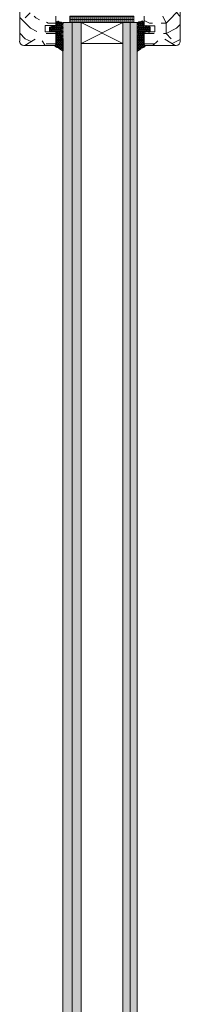
# Model space of a CAD drawing. Extents: x 10865 to 41339, y 4861 to 9509.
# Drawn here: x 14845 to 14867, y 5679 to 5816 of the extents above; entities that cross this region are included whole.
import ezdxf

# ---------------------------------------------------------------- set-up
doc = ezdxf.new("R2010")
doc.units = 0
doc.header["$LTSCALE"] = 2.5
doc.layers.get('0').update_dxf_attribs({"linetype": 'CONTINUOUS'})
for name, color, linetype, lineweight in [('E7', 7, 'CONTINUOUS', 70), ('Piirjoon05', 5, 'CONTINUOUS', 35), ('Raamjoon025', 161, 'CONTINUOUS', 25), ('Raamjoon035', 5, 'CONTINUOUS', 35), ('Viirutus', 3, 'CONTINUOUS', 9)]:
    doc.layers.add(name, color=color, linetype=linetype, lineweight=lineweight)
doc.layers.add('Tihend', color=7, linetype='CONTINUOUS')
pattern_1 = [(0, (15239.575, 4416.726), (14.52952, 14.52952), [4.35885, -10.17066]), (0, (15239.575, 4417.453), (14.52952, 14.52952), [4.35885, -10.17066]), (0, (15240.302, 4418.906), (14.52952, 14.52952), [2.9059, -11.62361]), (0, (15241.028, 4420.359), (14.52952, 14.52952), [2.17943, -12.35009]), (0, (15241.028, 4421.811), (14.52952, 14.52952), [1.45295, -13.07656]), (0, (15237.396, 4423.264), (14.52952, 14.52952), [0.726476, -3.63238, 0.726476, -9.444185]), (0, (15239.575, 4423.991), (14.52952, 14.52952), [0.726476, -5.811806, 2.17943, -5.811806]), (0, (15242.481, 4424.717), (14.52952, 14.52952), [0.726476, -0.726476, 0.726476, -12.35009]), (0, (15241.755, 4425.444), (14.52952, 14.52952), [0.72648, -13.80304]), (0, (15241.028, 4426.897), (14.52952, 14.52952), [2.17943, -12.35009]), (0, (15241.028, 4428.35), (14.52952, 14.52952), [2.9059, -11.62361]), (0, (15240.302, 4429.803), (14.52952, 14.52952), [3.63238, -4.358855, 0.726476, -5.811806]), (90, (15234.49, 4421.085), (-14.52952, 14.52952), [0.726476, -1.45295, 3.63238, -8.71771]), (90, (15235.216, 4422.538), (-14.52952, 14.52952), [0.726476, -0.726476, 2.17943, -10.89714]), (90, (15235.943, 4428.35), (-14.52952, 14.52952), [1.45295, -13.07656]), (90, (15236.67, 4422.538), (-14.52952, 14.52952), [2.9059, -4.358855, 0.726476, -6.53828]), (90, (15237.396, 4430.529), (-14.52952, 14.52952), [0.72648, -13.80304]), (90, (15238.122, 4423.264), (-14.52952, 14.52952), [2.17943, -12.35009]), (90, (15239.575, 4423.991), (-14.52952, 14.52952), [1.45295, -13.07656]), (90, (15241.028, 4423.991), (-14.52952, 14.52952), [0.726476, -2.17943, 2.17943, -9.444185]), (90, (15241.755, 4424.717), (-14.52952, 14.52952), [0.72648, -13.80304]), (90, (15242.481, 4421.811), (-14.52952, 14.52952), [2.03413, -12.49538]), (90, (15243.208, 4418.906), (-14.52952, 14.52952), [1.45295, -13.07656]), (90, (15244.66, 4424.717), (-14.52952, 14.52952), [0.72648, -13.80304]), (90, (15246.113, 4423.991), (-14.52952, 14.52952), [2.17943, -12.35009]), (90, (15247.566, 4423.991), (-14.52952, 14.52952), [2.17943, -12.35009]), (45, (15245.387, 4418.179), (0, 14.529515), [1.02738, -1.02738, 1.02738, -17.46569]), (45, (15242.481, 4421.811), (0, 14.529515), [2.05476, -18.49307]), (45, (15236.669, 4429.076), (0, 14.529515), [2.05476, -18.49307]), (45, (15239.575, 4425.444), (0, 14.529515), [2.05476, -18.49307]), (45, (15240.302, 4422.538), (0, 14.529515), [2.05476, -18.49307]), (45, (15244.661, 4419.632), (0, 14.529515), [2.05476, -18.49307]), (45, (15243.208, 4420.359), (0, 14.529515), [3.08218, -17.46566]), (45, (15238.849, 4426.897), (0, 14.529515), [1.02738, -19.52046]), (45, (15238.122, 4428.35), (0, 14.529515), [1.02738, -19.52046]), (45, (15243.934, 4428.35), (0, 14.529515), [1.02738, -19.52046]), (45, (15238.122, 4421.085), (0, 14.529515), [1.02738, -19.52046]), (45, (15246.113, 4426.17), (0, 14.529515), [1.02738, -19.52046]), (45, (15241.028, 4424.717), (0, 14.529515), [1.02738, -19.52046]), (45, (15242.481, 4426.17), (0, 14.529515), [1.02738, -19.52046]), (135, (15241.755, 4423.264), (-14.529515, 2e-15), [1.02738, -1.02738, 3.082175, -15.4109]), (135, (15243.934, 4423.264), (-14.529515, 2e-15), [1.02738, -19.52046]), (135, (15243.934, 4418.179), (-14.529515, 2e-15), [1.02738, -19.52046]), (135, (15241.028, 4421.811), (-14.529515, 2e-15), [1.02738, -19.52046]), (135, (15243.208, 4424.717), (-14.529515, 2e-15), [1.02738, -19.52046]), (135, (15239.575, 4421.085), (-14.529515, 2e-15), [1.02738, -19.52046]), (135, (15245.387, 4421.085), (-14.529515, 2e-15), [1.02738, -19.52046]), (135, (15235.216, 4416.726), (-14.529515, 2e-15), [1.02738, -19.52046]), (135, (15235.943, 4417.453), (-14.529515, 2e-15), [2.05476, -18.49307]), (135, (15236.669, 4418.179), (-14.529515, 2e-15), [2.05476, -18.49307]), (135, (15238.122, 4418.179), (-14.529515, 2e-15), [2.05476, -18.49307]), (135, (15238.849, 4419.632), (-14.529515, 2e-15), [2.05476, -18.49307]), (135, (15244.661, 4425.444), (-14.529515, 2e-15), [2.05476, -18.49307]), (135, (15247.566, 4418.179), (-14.529515, 2e-15), [2.05476, -18.49307]), (135, (15248.293, 4429.803), (-14.529515, 2e-15), [2.05476, -18.49307]), (135, (15248.293, 4428.35), (-14.529515, 2e-15), [2.05476, -18.49307]), (135, (15246.84, 4427.623), (-14.529515, 2e-15), [2.05476, -18.49307]), (135, (15236.669, 4427.623), (-14.529515, 2e-15), [3.08218, -17.46566]), (135, (15246.113, 4426.17), (-14.529515, 2e-15), [3.08218, -17.46566]), (26.56505, (15238.122, 4430.529), (14.529515, 6e-09), [1.6244, -30.86458]), (26.56505, (15238.122, 4423.2644), (14.529515, 6e-09), [1.6244, -30.86458]), (26.56505, (15239.575, 4427.623), (14.529515, 6e-09), [1.6244, -30.86458]), (26.56505, (15243.934, 4417.4526), (14.529515, 6e-09), [1.6244, -30.86458]), (26.56505, (15243.2076, 4418.9056), (14.529515, 6e-09), [1.6244, -30.86458]), (26.56505, (15238.849, 4421.8115), (14.529515, 6e-09), [1.6244, -30.86458]), (26.56505, (15238.849, 4429.076), (14.529515, 6e-09), [1.6244, -30.86458]), (26.56505, (15243.2076, 4424.7174), (14.529515, 6e-09), [3.2488, -29.24018]), (63.43495, (15243.2076, 4426.897), (7e-10, 14.529515), [1.6244, -30.86458]), (63.43495, (15245.387, 4422.538), (7e-10, 14.529515), [1.6244, -30.86458]), (63.43495, (15238.122, 4425.444), (7e-10, 14.529515), [1.6244, -30.86458]), (63.43495, (15235.2163, 4426.17), (7e-10, 14.529515), [1.6244, -30.86458]), (63.43495, (15243.934, 4423.2644), (7e-10, 14.529515), [1.6244, -30.86458]), (63.43495, (15242.481, 4423.2644), (7e-10, 14.529515), [1.6244, -30.86458]), (63.43495, (15236.669, 4425.444), (7e-10, 14.529515), [3.2488, -29.24018]), (63.43495, (15247.5664, 4420.3585), (7e-10, 14.529515), [3.2488, -29.24018]), (63.43495, (15246.1135, 4421.085), (7e-10, 14.529515), [3.2488, -29.24018]), (116.56505, (15234.49, 4418.9056), (-6e-09, 14.529515), [1.6244, -30.86458]), (116.56505, (15234.49, 4426.897), (-6e-09, 14.529515), [1.6244, -30.86458]), (116.56505, (15237.396, 4416.726), (-6e-09, 14.529515), [1.6244, -30.86458]), (116.56505, (15235.943, 4429.803), (-6e-09, 14.529515), [1.6244, -30.86458]), (116.56505, (15237.396, 4421.085), (-6e-09, 14.529515), [1.6244, -30.86458]), (116.56505, (15240.3017, 4422.538), (-6e-09, 14.529515), [1.6244, -30.86458]), (116.56505, (15241.7546, 4425.444), (-6e-09, 14.529515), [1.6244, -30.86458]), (116.56505, (15235.2163, 4419.632), (5e-06, 14.529518), [1.6244, -30.86458]), (116.56505, (15238.849, 4421.8115), (-6e-09, 14.529515), [1.6244, -30.86458]), (116.56505, (15243.2076, 4420.3585), (-6e-09, 14.529515), [1.6244, -30.86458]), (116.56505, (15244.6605, 4421.8115), (-6e-09, 14.529515), [1.6244, -30.86458]), (116.56505, (15247.5664, 4426.17), (-6e-09, 14.529515), [1.6244, -30.86458]), (116.56505, (15236.669, 4430.529), (-6e-09, 14.529515), [1.6244, -30.86458]), (116.56505, (15234.49, 4429.803), (-6e-09, 14.529515), [3.2488, -29.24018]), (116.56505, (15236.669, 4419.632), (-6e-09, 14.529515), [3.2488, -29.24018]), (153.43495, (15234.49, 4417.4526), (-14.529515, 7e-10), [1.6244, -30.86458]), (153.43495, (15246.84, 4416.726), (-14.529515, 7e-10), [1.6244, -30.86458]), (153.43495, (15246.1135, 4423.991), (-14.529515, 7e-10), [1.6244, -30.86458]), (153.43495, (15240.3017, 4418.9056), (-14.529515, 7e-10), [1.6244, -30.86458]), (153.43495, (15239.575, 4417.4526), (-14.529515, 7e-10), [1.6244, -30.86458]), (153.43495, (15241.028, 4420.3585), (-14.529515, 7e-10), [1.6244, -30.86458]), (153.43495, (15245.387, 4429.076), (-14.529515, 7e-10), [1.6244, -30.86458]), (153.43495, (15246.84, 4429.803), (-14.529515, 7e-10), [3.2488, -29.24018])]
pattern_2 = [(0, (15239.866, 4416.726), (14.52952, 14.52952), [4.35885, -10.17066]), (0, (15239.866, 4417.453), (14.52952, 14.52952), [4.35885, -10.17066]), (0, (15240.592, 4418.906), (14.52952, 14.52952), [2.9059, -11.62361]), (0, (15241.319, 4420.359), (14.52952, 14.52952), [2.17943, -12.35009]), (0, (15241.319, 4421.811), (14.52952, 14.52952), [1.45295, -13.07656]), (0, (15237.686, 4423.264), (14.52952, 14.52952), [0.726476, -3.63238, 0.726476, -9.444185]), (0, (15239.866, 4423.991), (14.52952, 14.52952), [0.726476, -5.811806, 2.17943, -5.811806]), (0, (15242.772, 4424.717), (14.52952, 14.52952), [0.726476, -0.726476, 0.726476, -12.35009]), (0, (15242.045, 4425.444), (14.52952, 14.52952), [0.72648, -13.80304]), (0, (15241.319, 4426.897), (14.52952, 14.52952), [2.17943, -12.35009]), (0, (15241.319, 4428.35), (14.52952, 14.52952), [2.9059, -11.62361]), (0, (15240.592, 4429.803), (14.52952, 14.52952), [3.63238, -4.358855, 0.726476, -5.811806]), (90, (15234.78, 4421.085), (-14.52952, 14.52952), [0.726476, -1.45295, 3.63238, -8.71771]), (90, (15235.507, 4422.538), (-14.52952, 14.52952), [0.726476, -0.726476, 2.17943, -10.89714]), (90, (15236.233, 4428.35), (-14.52952, 14.52952), [1.45295, -13.07656]), (90, (15236.96, 4422.538), (-14.52952, 14.52952), [2.9059, -4.358855, 0.726476, -6.53828]), (90, (15237.686, 4430.529), (-14.52952, 14.52952), [0.72648, -13.80304]), (90, (15238.413, 4423.264), (-14.52952, 14.52952), [2.17943, -12.35009]), (90, (15239.866, 4423.991), (-14.52952, 14.52952), [1.45295, -13.07656]), (90, (15241.319, 4423.991), (-14.52952, 14.52952), [0.726476, -2.17943, 2.17943, -9.444185]), (90, (15242.045, 4424.717), (-14.52952, 14.52952), [0.72648, -13.80304]), (90, (15242.772, 4421.811), (-14.52952, 14.52952), [2.03413, -12.49538]), (90, (15243.498, 4418.906), (-14.52952, 14.52952), [1.45295, -13.07656]), (90, (15244.951, 4424.717), (-14.52952, 14.52952), [0.72648, -13.80304]), (90, (15246.404, 4423.991), (-14.52952, 14.52952), [2.17943, -12.35009]), (90, (15247.857, 4423.991), (-14.52952, 14.52952), [2.17943, -12.35009]), (45, (15245.678, 4418.179), (0, 14.529515), [1.02738, -1.02738, 1.02738, -17.46569]), (45, (15242.772, 4421.811), (0, 14.529515), [2.05476, -18.49307]), (45, (15236.96, 4429.076), (0, 14.529515), [2.05476, -18.49307]), (45, (15239.866, 4425.444), (0, 14.529515), [2.05476, -18.49307]), (45, (15240.592, 4422.538), (0, 14.529515), [2.05476, -18.49307]), (45, (15244.951, 4419.632), (0, 14.529515), [2.05476, -18.49307]), (45, (15243.498, 4420.359), (0, 14.529515), [3.08218, -17.46566]), (45, (15239.139, 4426.897), (0, 14.529515), [1.02738, -19.52046]), (45, (15238.413, 4428.35), (0, 14.529515), [1.02738, -19.52046]), (45, (15244.225, 4428.35), (0, 14.529515), [1.02738, -19.52046]), (45, (15238.413, 4421.085), (0, 14.529515), [1.02738, -19.52046]), (45, (15246.404, 4426.17), (0, 14.529515), [1.02738, -19.52046]), (45, (15241.319, 4424.717), (0, 14.529515), [1.02738, -19.52046]), (45, (15242.772, 4426.17), (0, 14.529515), [1.02738, -19.52046]), (135, (15242.045, 4423.264), (-14.529515, 2e-15), [1.02738, -1.02738, 3.082175, -15.4109]), (135, (15244.225, 4423.264), (-14.529515, 2e-15), [1.02738, -19.52046]), (135, (15244.225, 4418.179), (-14.529515, 2e-15), [1.02738, -19.52046]), (135, (15241.319, 4421.811), (-14.529515, 2e-15), [1.02738, -19.52046]), (135, (15243.498, 4424.717), (-14.529515, 2e-15), [1.02738, -19.52046]), (135, (15239.866, 4421.085), (-14.529515, 2e-15), [1.02738, -19.52046]), (135, (15245.678, 4421.085), (-14.529515, 2e-15), [1.02738, -19.52046]), (135, (15235.507, 4416.726), (-14.529515, 2e-15), [1.02738, -19.52046]), (135, (15236.233, 4417.453), (-14.529515, 2e-15), [2.05476, -18.49307]), (135, (15236.96, 4418.179), (-14.529515, 2e-15), [2.05476, -18.49307]), (135, (15238.413, 4418.179), (-14.529515, 2e-15), [2.05476, -18.49307]), (135, (15239.139, 4419.632), (-14.529515, 2e-15), [2.05476, -18.49307]), (135, (15244.951, 4425.444), (-14.529515, 2e-15), [2.05476, -18.49307]), (135, (15247.857, 4418.179), (-14.529515, 2e-15), [2.05476, -18.49307]), (135, (15248.583, 4429.803), (-14.529515, 2e-15), [2.05476, -18.49307]), (135, (15248.583, 4428.35), (-14.529515, 2e-15), [2.05476, -18.49307]), (135, (15247.131, 4427.623), (-14.529515, 2e-15), [2.05476, -18.49307]), (135, (15236.96, 4427.623), (-14.529515, 2e-15), [3.08218, -17.46566]), (135, (15246.404, 4426.17), (-14.529515, 2e-15), [3.08218, -17.46566]), (26.56505, (15238.413, 4430.529), (14.529515, 6e-09), [1.6244, -30.86458]), (26.56505, (15238.413, 4423.2644), (14.529515, 6e-09), [1.6244, -30.86458]), (26.56505, (15239.866, 4427.623), (14.529515, 6e-09), [1.6244, -30.86458]), (26.56505, (15244.2246, 4417.4526), (14.529515, 6e-09), [1.6244, -30.86458]), (26.56505, (15243.498, 4418.9056), (14.529515, 6e-09), [1.6244, -30.86458]), (26.56505, (15239.139, 4421.8115), (14.529515, 6e-09), [1.6244, -30.86458]), (26.56505, (15239.139, 4429.076), (14.529515, 6e-09), [1.6244, -30.86458]), (26.56505, (15243.498, 4424.7174), (14.529515, 6e-09), [3.2488, -29.24018]), (63.43495, (15243.498, 4426.897), (7e-10, 14.529515), [1.6244, -30.86458]), (63.43495, (15245.6776, 4422.538), (7e-10, 14.529515), [1.6244, -30.86458]), (63.43495, (15238.413, 4425.444), (7e-10, 14.529515), [1.6244, -30.86458]), (63.43495, (15235.507, 4426.17), (7e-10, 14.529515), [1.6244, -30.86458]), (63.43495, (15244.2246, 4423.2644), (7e-10, 14.529515), [1.6244, -30.86458]), (63.43495, (15242.772, 4423.2644), (7e-10, 14.529515), [1.6244, -30.86458]), (63.43495, (15236.96, 4425.444), (7e-10, 14.529515), [3.2488, -29.24018]), (63.43495, (15247.857, 4420.3585), (7e-10, 14.529515), [3.2488, -29.24018]), (63.43495, (15246.404, 4421.085), (7e-10, 14.529515), [3.2488, -29.24018]), (116.56505, (15234.7804, 4418.9056), (-6e-09, 14.529515), [1.6244, -30.86458]), (116.56505, (15234.7804, 4426.897), (-6e-09, 14.529515), [1.6244, -30.86458]), (116.56505, (15237.6864, 4416.726), (-6e-09, 14.529515), [1.6244, -30.86458]), (116.56505, (15236.2334, 4429.803), (-6e-09, 14.529515), [1.6244, -30.86458]), (116.56505, (15237.6864, 4421.085), (-6e-09, 14.529515), [1.6244, -30.86458]), (116.56505, (15240.592, 4422.538), (-6e-09, 14.529515), [1.6244, -30.86458]), (116.56505, (15242.045, 4425.444), (-6e-09, 14.529515), [1.6244, -30.86458]), (116.56505, (15235.507, 4419.632), (5e-06, 14.529518), [1.6244, -30.86458]), (116.56505, (15239.139, 4421.8115), (-6e-09, 14.529515), [1.6244, -30.86458]), (116.56505, (15243.498, 4420.3585), (-6e-09, 14.529515), [1.6244, -30.86458]), (116.56505, (15244.951, 4421.8115), (-6e-09, 14.529515), [1.6244, -30.86458]), (116.56505, (15247.857, 4426.17), (-6e-09, 14.529515), [1.6244, -30.86458]), (116.56505, (15236.96, 4430.529), (-6e-09, 14.529515), [1.6244, -30.86458]), (116.56505, (15234.7804, 4429.803), (-6e-09, 14.529515), [3.2488, -29.24018]), (116.56505, (15236.96, 4419.632), (-6e-09, 14.529515), [3.2488, -29.24018]), (153.43495, (15234.7804, 4417.4526), (-14.529515, 7e-10), [1.6244, -30.86458]), (153.43495, (15247.1305, 4416.726), (-14.529515, 7e-10), [1.6244, -30.86458]), (153.43495, (15246.404, 4423.991), (-14.529515, 7e-10), [1.6244, -30.86458]), (153.43495, (15240.592, 4418.9056), (-14.529515, 7e-10), [1.6244, -30.86458]), (153.43495, (15239.866, 4417.4526), (-14.529515, 7e-10), [1.6244, -30.86458]), (153.43495, (15241.319, 4420.3585), (-14.529515, 7e-10), [1.6244, -30.86458]), (153.43495, (15245.6776, 4429.076), (-14.529515, 7e-10), [1.6244, -30.86458]), (153.43495, (15247.1305, 4429.803), (-14.529515, 7e-10), [3.2488, -29.24018])]
pattern_3 = [(0, (0, 0), (0.47625, 0.274963), [0.3175, -0.635]), (120, (0, 0), (-0.476249943, 0.274963099), [0.3175, -0.635]), (60, (0, 0), (5.7e-08, 0.549926099), [-0.635, 0.3175])]

# ---------------------------------------------------------------- blocks, each defined once
blk = doc.blocks.new('3 mm tihend')
at = {"layer": 'Viirutus'}
h = blk.add_hatch(dxfattribs=at)
h.set_pattern_fill('HONEY', color=256, scale=0.1, style=0)
h.set_pattern_definition(pattern_3)
h.paths.add_polyline_path([(2655.03, -4168.8), (2656.64, -4168.8), (2657.24, -4168.8), (2657.89, -4168.41, 0.263427), (2658.04, -4168.15), (2658.04, -4162.49, 0.444358), (2657.81, -4162.4), (2656.31, -4163.61), (2655.9, -4163.81), (2655.58, -4163.97), (2655.38, -4164.06), (2655.04, -4164.23), (2654.74, -4164.37), (2654.49, -4164.5, 0.783793), (2654.45, -4165.08), (2654.59, -4165.16), (2654.71, -4165.25), (2654.8, -4165.35), (2654.88, -4165.47), (2654.94, -4165.58), (2654.98, -4165.69), (2655.02, -4165.85), (2655.03, -4165.99), (2655.03, -4166.79)])
h = blk.add_hatch(dxfattribs=at)
h.set_pattern_fill('HONEY', color=256, scale=0.1, style=0)
h.set_pattern_definition(pattern_3)
h.paths.add_polyline_path([(2657.31, -4172.33), (2657.96, -4171.68, 0.417424), (2657.96, -4171.33), (2657.31, -4170.68, -0.417424), (2657.31, -4170.33), (2657.96, -4169.68, 0.465142), (2657.93, -4169.3), (2657.24, -4168.8), (2656.64, -4168.8), (2655.03, -4168.8), (2655.03, -4171.39, -0.414214), (2654.83, -4171.59), (2654.73, -4171.59, -0.149666), (2654.63, -4171.56, 0.136948), (2654.37, -4171.49), (2654.02, -4171.49, 0.101134), (2653.83, -4171.53), (2653.63, -4171.61, 0.101268), (2653.57, -4171.67, -0.236068), (2653.33, -4171.79), (2653.13, -4171.79, -0.236068), (2652.89, -4171.67, 0.236068), (2652.73, -4171.59), (2652.03, -4171.59, 0.414214), (2651.83, -4171.79), (2651.83, -4173.14), (2651.83, -4173.8), (2653.77, -4174.47, 0.339454), (2654.06, -4174.4), (2654.19, -4174.01, 0.491467), (2654.06, -4173.7), (2653.12, -4173.4, -0.57555), (2653.16, -4173.24), (2654.88, -4173.76, -0.339454), (2655.03, -4173.95), (2655.03, -4176.01, 0.466286), (2655.13, -4176.1, -0.412818), (2655.23, -4176.18, 0.799892), (2656.21, -4176.25, -0.331679), (2656.4, -4176.1), (2656.64, -4176.1), (2657.24, -4176.1), (2657.91, -4175.72, 0.497011), (2657.96, -4175.33), (2657.31, -4174.68, -0.417424), (2657.31, -4174.33), (2657.96, -4173.68, 0.417424), (2657.96, -4173.33), (2657.31, -4172.68, -0.417424)])
at = {"layer": 'Tihend'}
for p, q in [((2657.81, -4162.4), (2656.31, -4163.61)), ((2658.04, -4168.15), (2658.04, -4162.49)), ((2654.45, -4165.08), (2654.59, -4165.16)), ((2654.74, -4164.37), (2654.49, -4164.5)), ((2654.59, -4165.16), (2654.71, -4165.25)), ((2654.71, -4165.25), (2654.8, -4165.35)), ((2655.04, -4164.23), (2654.74, -4164.37)), ((2654.8, -4165.35), (2654.88, -4165.47)), ((2654.88, -4165.47), (2654.94, -4165.58)), ((2654.94, -4165.58), (2654.98, -4165.69)), ((2654.98, -4165.69), (2655.02, -4165.85)), ((2655.02, -4165.85), (2655.03, -4165.99)), ((2655.03, -4165.99), (2655.03, -4166.79)), ((2655.03, -4166.79), (2655.03, -4168.8)), ((2655.38, -4164.06), (2655.04, -4164.23)), ((2655.58, -4163.97), (2655.38, -4164.06)), ((2655.9, -4163.81), (2655.58, -4163.97)), ((2656.31, -4163.61), (2655.9, -4163.81)), ((2651.83, -4171.79), (2651.83, -4173.14)), ((2652.73, -4171.59), (2652.03, -4171.59)), ((2653.33, -4171.79), (2653.13, -4171.79)), ((2653.83, -4171.53), (2653.63, -4171.61)), ((2654.37, -4171.49), (2654.02, -4171.49)), ((2654.83, -4171.59), (2654.73, -4171.59)), ((2655.03, -4168.8), (2656.64, -4168.8)), ((2655.03, -4168.8), (2655.03, -4171.39)), ((2656.64, -4168.8), (2657.24, -4168.8)), ((2657.24, -4168.8), (2657.89, -4168.41)), ((2657.93, -4169.3), (2657.24, -4168.8)), ((2657.31, -4170.33), (2657.96, -4169.68)), ((2657.96, -4171.33), (2657.31, -4170.68)), ((2657.31, -4172.33), (2657.96, -4171.68)), ((2651.83, -4173.14), (2651.83, -4173.8)), ((2651.83, -4173.8), (2653.77, -4174.47)), ((2654.06, -4173.7), (2653.12, -4173.4)), ((2653.16, -4173.24), (2654.88, -4173.76)), ((2654.06, -4174.4), (2654.19, -4174.01)), ((2655.03, -4173.95), (2655.03, -4176.01)), ((2655.12, -4176.1), (2655.14, -4176.1)), ((2656.4, -4176.1), (2656.64, -4176.1)), ((2656.64, -4176.1), (2657.24, -4176.1)), ((2657.24, -4176.1), (2657.91, -4175.72)), ((2657.96, -4173.33), (2657.31, -4172.68)), ((2657.31, -4174.33), (2657.96, -4173.68)), ((2657.96, -4175.33), (2657.31, -4174.68))]:
    blk.add_line(p, q, dxfattribs=at)
for centre, radius, start, end in [((2657.88, -4162.55), 0.168, 20.7704, 116.6039), ((2654.54, -4164.79), 0.303, 100.3831, 252.7395), ((2652.03, -4171.79), 0.2, 90, 180), ((2652.73, -4171.79), 0.2, 36.8699, 90), ((2653.13, -4171.49), 0.3, 216.8699, 270), ((2653.33, -4171.49), 0.3, 270, 323.1301), ((2653.73, -4171.79), 0.2, 120, 143.1301), ((2654.02, -4171.99), 0.5, 90, 113.0996), ((2654.37, -4171.99), 0.5, 58.8079, 90), ((2654.72, -4171.41), 0.176, 238.8079, 272.856), ((2654.83, -4171.39), 0.2, 270, 0), ((2657.49, -4170.5), 0.25, 134.6863, 225.3137), ((2657.74, -4168.15), 0.3, 300.9638, 360), ((2657.79, -4169.5), 0.25, 314.6863, 54.4669), ((2657.79, -4171.5), 0.25, 314.6863, 45.3137), ((2653.19, -4173.33), 0.0979, 105.2027, 224.893), ((2653.87, -4174.25), 0.244, 244.745, 319.745), ((2654.01, -4173.91), 0.215, 331.0824, 75.7727), ((2654.83, -4173.95), 0.2, 360, 75), ((2655.12, -4176.01), 0.09, 180, 270), ((2655.14, -4176.19), 0.09, 8.7743, 90), ((2655.73, -4176.1), 0.5, 188.7743, 343.3985), ((2656.4, -4176.3), 0.2, 90, 163.3985), ((2657.49, -4172.5), 0.25, 134.6863, 225.3137), ((2657.49, -4174.5), 0.25, 134.6863, 225.3137), ((2657.79, -4175.5), 0.25, 299.6021, 45.3137), ((2657.79, -4173.5), 0.25, 314.6863, 45.3137)]:
    blk.add_arc(centre, radius, start, end, dxfattribs=at)

msp = doc.modelspace()

# ---------------------------------------------------------------- hatches: boundary and pattern name
at = {"linetype": 'Continuous', "lineweight": 15}
h = msp.add_hatch(color=256, dxfattribs=at)
h.set_gradient(color1=(127, 223, 255), color2=(127, 223, 255), tint=1)
h.paths.add_polyline_path([(14852.35, 5815.27), (14852.04, 5815.27), (14851.07, 5815.27), (14851.07, 5587.2), (14852.35, 5587.2)])
h.paths.add_polyline_path([(14853.63, 5815.27), (14852.35, 5815.27), (14852.35, 5587.2), (14853.63, 5587.2), (14853.63, 5758.13)])
h = msp.add_hatch(color=256, dxfattribs=at)
h.set_gradient(color1=(127, 223, 255), color2=(127, 223, 255), tint=1)
h.paths.add_polyline_path([(14860.43, 5815.27), (14859.44, 5815.27), (14859.44, 5812.37), (14859.44, 5587.2), (14860.43, 5587.2)])
h.paths.add_polyline_path([(14860.43, 5587.2), (14861.42, 5587.2), (14861.42, 5815.27), (14860.43, 5815.27)])
at = {"layer": 'E7', "linetype": 'Continuous', "lineweight": 15}
h = msp.add_hatch(dxfattribs=at)
h.set_pattern_fill('BRASS', color=256, scale=0.058118)
h.set_pattern_definition([(360, (14807.77215, 5774.3614), (9e-17, 0.3690497), []), (360, (14807.77215, 5774.54592), (9e-17, 0.3690497), [0.1845248, -0.0922624])])
h.paths.add_polyline_path([(14860.96, 5815.27), (14860.96, 5816.14), (14852.04, 5816.14), (14852.04, 5815.27)])
at = {"layer": 'Viirutus', "lineweight": 15}
h = msp.add_hatch(dxfattribs=at)
h.set_pattern_fill('PUITR', color=256, scale=14.529515, style=0, pattern_type=2)
h.set_pattern_definition(pattern_1)
h.paths.add_polyline_path([(14845.06, 5817.31, -0.414214), (14845.64, 5817.89), (14846.51, 5817.89), (14846.51, 5816.14), (14848.09, 5816.14), (14848.02, 5815.83), (14847.85, 5815.73), (14847.21, 5812.97), (14846.55, 5812.55), (14845.79, 5812.08), (14845.64, 5812.08, -0.414214), (14845.06, 5812.66)])
h = msp.add_hatch(dxfattribs=at)
h.set_pattern_fill('PUITR', color=256, scale=14.529515, style=0, pattern_type=2)
h.set_pattern_definition(pattern_1)
h.paths.add_polyline_path([(14865.28, 5812.97), (14865.94, 5812.55), (14866.7, 5812.08), (14866.85, 5812.08, 0.414214), (14867.43, 5812.66), (14867.43, 5817.31, 0.414214), (14866.85, 5817.89), (14865.98, 5817.89), (14865.98, 5816.14), (14864.4, 5816.14), (14864.47, 5815.83), (14864.64, 5815.73)])
h = msp.add_hatch(dxfattribs=at)
h.set_pattern_fill('PUITR', color=256, scale=14.529515, style=0, pattern_type=2)
h.set_pattern_definition(pattern_2)
h.paths.add_polyline_path([(14850.09, 5816.14), (14848.91, 5816.14), (14848.97, 5816.06), (14848.82, 5816.07), (14848.73, 5815.67), (14848.84, 5815.5), (14848.69, 5814.84), (14850.09, 5814.84)])
h = msp.add_hatch(dxfattribs=at)
h.set_pattern_fill('PUITR', color=256, scale=14.529515, style=0, pattern_type=2)
h.set_pattern_definition([(0, (15239.43, 4416.726), (14.52952, 14.52952), [4.35885, -10.17066]), (0, (15239.43, 4417.453), (14.52952, 14.52952), [4.35885, -10.17066]), (0, (15240.156, 4418.906), (14.52952, 14.52952), [2.9059, -11.62361]), (0, (15240.883, 4420.359), (14.52952, 14.52952), [2.17943, -12.35009]), (0, (15240.883, 4421.811), (14.52952, 14.52952), [1.45295, -13.07656]), (0, (15237.25, 4423.264), (14.52952, 14.52952), [0.726476, -3.63238, 0.726476, -9.444185]), (0, (15239.43, 4423.991), (14.52952, 14.52952), [0.726476, -5.811806, 2.17943, -5.811806]), (0, (15242.336, 4424.717), (14.52952, 14.52952), [0.726476, -0.726476, 0.726476, -12.35009]), (0, (15241.61, 4425.444), (14.52952, 14.52952), [0.72648, -13.80304]), (0, (15240.883, 4426.897), (14.52952, 14.52952), [2.17943, -12.35009]), (0, (15240.883, 4428.35), (14.52952, 14.52952), [2.9059, -11.62361]), (0, (15240.156, 4429.803), (14.52952, 14.52952), [3.63238, -4.358855, 0.726476, -5.811806]), (90, (15234.345, 4421.085), (-14.52952, 14.52952), [0.726476, -1.45295, 3.63238, -8.71771]), (90, (15235.071, 4422.538), (-14.52952, 14.52952), [0.726476, -0.726476, 2.17943, -10.89714]), (90, (15235.798, 4428.35), (-14.52952, 14.52952), [1.45295, -13.07656]), (90, (15236.524, 4422.538), (-14.52952, 14.52952), [2.9059, -4.358855, 0.726476, -6.53828]), (90, (15237.25, 4430.529), (-14.52952, 14.52952), [0.72648, -13.80304]), (90, (15237.977, 4423.264), (-14.52952, 14.52952), [2.17943, -12.35009]), (90, (15239.43, 4423.991), (-14.52952, 14.52952), [1.45295, -13.07656]), (90, (15240.883, 4423.991), (-14.52952, 14.52952), [0.726476, -2.17943, 2.17943, -9.444185]), (90, (15241.61, 4424.717), (-14.52952, 14.52952), [0.72648, -13.80304]), (90, (15242.336, 4421.811), (-14.52952, 14.52952), [2.03413, -12.49538]), (90, (15243.062, 4418.906), (-14.52952, 14.52952), [1.45295, -13.07656]), (90, (15244.515, 4424.717), (-14.52952, 14.52952), [0.72648, -13.80304]), (90, (15245.968, 4423.991), (-14.52952, 14.52952), [2.17943, -12.35009]), (90, (15247.421, 4423.991), (-14.52952, 14.52952), [2.17943, -12.35009]), (45, (15245.242, 4418.179), (0, 14.529515), [1.02738, -1.02738, 1.02738, -17.46569]), (45, (15242.336, 4421.811), (0, 14.529515), [2.05476, -18.49307]), (45, (15236.524, 4429.076), (0, 14.529515), [2.05476, -18.49307]), (45, (15239.43, 4425.444), (0, 14.529515), [2.05476, -18.49307]), (45, (15240.156, 4422.538), (0, 14.529515), [2.05476, -18.49307]), (45, (15244.515, 4419.632), (0, 14.529515), [2.05476, -18.49307]), (45, (15243.062, 4420.359), (0, 14.529515), [3.08218, -17.46566]), (45, (15238.703, 4426.897), (0, 14.529515), [1.02738, -19.52046]), (45, (15237.977, 4428.35), (0, 14.529515), [1.02738, -19.52046]), (45, (15243.789, 4428.35), (0, 14.529515), [1.02738, -19.52046]), (45, (15237.977, 4421.085), (0, 14.529515), [1.02738, -19.52046]), (45, (15245.968, 4426.17), (0, 14.529515), [1.02738, -19.52046]), (45, (15240.883, 4424.717), (0, 14.529515), [1.02738, -19.52046]), (45, (15242.336, 4426.17), (0, 14.529515), [1.02738, -19.52046]), (135, (15241.609, 4423.264), (-14.529515, 2e-15), [1.02738, -1.02738, 3.082175, -15.4109]), (135, (15243.789, 4423.264), (-14.529515, 2e-15), [1.02738, -19.52046]), (135, (15243.789, 4418.179), (-14.529515, 2e-15), [1.02738, -19.52046]), (135, (15240.883, 4421.811), (-14.529515, 2e-15), [1.02738, -19.52046]), (135, (15243.062, 4424.717), (-14.529515, 2e-15), [1.02738, -19.52046]), (135, (15239.43, 4421.085), (-14.529515, 2e-15), [1.02738, -19.52046]), (135, (15245.242, 4421.085), (-14.529515, 2e-15), [1.02738, -19.52046]), (135, (15235.071, 4416.726), (-14.529515, 2e-15), [1.02738, -19.52046]), (135, (15235.798, 4417.453), (-14.529515, 2e-15), [2.05476, -18.49307]), (135, (15236.524, 4418.179), (-14.529515, 2e-15), [2.05476, -18.49307]), (135, (15237.977, 4418.179), (-14.529515, 2e-15), [2.05476, -18.49307]), (135, (15238.703, 4419.632), (-14.529515, 2e-15), [2.05476, -18.49307]), (135, (15244.515, 4425.444), (-14.529515, 2e-15), [2.05476, -18.49307]), (135, (15247.421, 4418.179), (-14.529515, 2e-15), [2.05476, -18.49307]), (135, (15248.148, 4429.803), (-14.529515, 2e-15), [2.05476, -18.49307]), (135, (15248.148, 4428.35), (-14.529515, 2e-15), [2.05476, -18.49307]), (135, (15246.695, 4427.623), (-14.529515, 2e-15), [2.05476, -18.49307]), (135, (15236.524, 4427.623), (-14.529515, 2e-15), [3.08218, -17.46566]), (135, (15245.968, 4426.17), (-14.529515, 2e-15), [3.08218, -17.46566]), (26.56505, (15237.977, 4430.529), (14.529515, 6e-09), [1.6244, -30.86458]), (26.56505, (15237.977, 4423.2644), (14.529515, 6e-09), [1.6244, -30.86458]), (26.56505, (15239.43, 4427.623), (14.529515, 6e-09), [1.6244, -30.86458]), (26.56505, (15243.789, 4417.4526), (14.529515, 6e-09), [1.6244, -30.86458]), (26.56505, (15243.062, 4418.9056), (14.529515, 6e-09), [1.6244, -30.86458]), (26.56505, (15238.7034, 4421.8115), (14.529515, 6e-09), [1.6244, -30.86458]), (26.56505, (15238.7034, 4429.076), (14.529515, 6e-09), [1.6244, -30.86458]), (26.56505, (15243.062, 4424.7174), (14.529515, 6e-09), [3.2488, -29.24018]), (63.43495, (15243.062, 4426.897), (7e-10, 14.529515), [1.6244, -30.86458]), (63.43495, (15245.242, 4422.538), (7e-10, 14.529515), [1.6244, -30.86458]), (63.43495, (15237.977, 4425.444), (7e-10, 14.529515), [1.6244, -30.86458]), (63.43495, (15235.071, 4426.17), (7e-10, 14.529515), [1.6244, -30.86458]), (63.43495, (15243.789, 4423.2644), (7e-10, 14.529515), [1.6244, -30.86458]), (63.43495, (15242.336, 4423.2644), (7e-10, 14.529515), [1.6244, -30.86458]), (63.43495, (15236.524, 4425.444), (7e-10, 14.529515), [3.2488, -29.24018]), (63.43495, (15247.421, 4420.3585), (7e-10, 14.529515), [3.2488, -29.24018]), (63.43495, (15245.968, 4421.085), (7e-10, 14.529515), [3.2488, -29.24018]), (116.56505, (15234.3446, 4418.9056), (-6e-09, 14.529515), [1.6244, -30.86458]), (116.56505, (15234.3446, 4426.897), (-6e-09, 14.529515), [1.6244, -30.86458]), (116.56505, (15237.2505, 4416.726), (-6e-09, 14.529515), [1.6244, -30.86458]), (116.56505, (15235.7975, 4429.803), (-6e-09, 14.529515), [1.6244, -30.86458]), (116.56505, (15237.2505, 4421.085), (-6e-09, 14.529515), [1.6244, -30.86458]), (116.56505, (15240.1564, 4422.538), (-6e-09, 14.529515), [1.6244, -30.86458]), (116.56505, (15241.609, 4425.444), (-6e-09, 14.529515), [1.6244, -30.86458]), (116.56505, (15235.071, 4419.632), (5e-06, 14.529518), [1.6244, -30.86458]), (116.56505, (15238.7034, 4421.8115), (-6e-09, 14.529515), [1.6244, -30.86458]), (116.56505, (15243.062, 4420.3585), (-6e-09, 14.529515), [1.6244, -30.86458]), (116.56505, (15244.515, 4421.8115), (-6e-09, 14.529515), [1.6244, -30.86458]), (116.56505, (15247.421, 4426.17), (-6e-09, 14.529515), [1.6244, -30.86458]), (116.56505, (15236.524, 4430.529), (-6e-09, 14.529515), [1.6244, -30.86458]), (116.56505, (15234.3446, 4429.803), (-6e-09, 14.529515), [3.2488, -29.24018]), (116.56505, (15236.524, 4419.632), (-6e-09, 14.529515), [3.2488, -29.24018]), (153.43495, (15234.3446, 4417.4526), (-14.529515, 7e-10), [1.6244, -30.86458]), (153.43495, (15246.6947, 4416.726), (-14.529515, 7e-10), [1.6244, -30.86458]), (153.43495, (15245.968, 4423.991), (-14.529515, 7e-10), [1.6244, -30.86458]), (153.43495, (15240.1564, 4418.9056), (-14.529515, 7e-10), [1.6244, -30.86458]), (153.43495, (15239.43, 4417.4526), (-14.529515, 7e-10), [1.6244, -30.86458]), (153.43495, (15240.883, 4420.3585), (-14.529515, 7e-10), [1.6244, -30.86458]), (153.43495, (15245.242, 4429.076), (-14.529515, 7e-10), [1.6244, -30.86458]), (153.43495, (15246.6947, 4429.803), (-14.529515, 7e-10), [3.2488, -29.24018])])
h.paths.add_polyline_path([(14862.41, 5814.84), (14862.73, 5814.84, -0.05484), (14862.75, 5814.84), (14863.66, 5814.84), (14863.51, 5815.5), (14863.62, 5815.67), (14863.52, 5816.07), (14863.38, 5816.06), (14863.44, 5816.14), (14862.41, 5816.14)])
h = msp.add_hatch(dxfattribs=at)
h.set_pattern_fill('PUITR', color=256, scale=14.529515, style=0, pattern_type=2)
h.set_pattern_definition(pattern_2)
h.paths.add_polyline_path([(14850.23, 5812.6), (14850.23, 5812.37), (14850.23, 5812.32), (14850.22, 5812.28), (14850.2, 5812.25), (14850.19, 5812.21), (14850.16, 5812.18), (14850.14, 5812.15), (14850.1, 5812.13), (14850.06, 5812.1, 0.144479), (14850.02, 5812.08), (14848.91, 5812.08), (14848.49, 5812.74), (14848.78, 5813.96), (14850.22, 5813.96, -0.135291), (14850.23, 5813.93), (14850.23, 5813.18)])
h = msp.add_hatch(dxfattribs=at)
h.set_pattern_fill('PUITR', color=256, scale=14.529515, style=0, pattern_type=2)
h.set_pattern_definition([(0, (15239.285, 4416.726), (14.52952, 14.52952), [4.35885, -10.17066]), (0, (15239.285, 4417.453), (14.52952, 14.52952), [4.35885, -10.17066]), (0, (15240.011, 4418.906), (14.52952, 14.52952), [2.9059, -11.62361]), (0, (15240.738, 4420.359), (14.52952, 14.52952), [2.17943, -12.35009]), (0, (15240.738, 4421.811), (14.52952, 14.52952), [1.45295, -13.07656]), (0, (15237.105, 4423.264), (14.52952, 14.52952), [0.726476, -3.63238, 0.726476, -9.444185]), (0, (15239.285, 4423.991), (14.52952, 14.52952), [0.726476, -5.811806, 2.17943, -5.811806]), (0, (15242.19, 4424.717), (14.52952, 14.52952), [0.726476, -0.726476, 0.726476, -12.35009]), (0, (15241.464, 4425.444), (14.52952, 14.52952), [0.72648, -13.80304]), (0, (15240.738, 4426.897), (14.52952, 14.52952), [2.17943, -12.35009]), (0, (15240.738, 4428.35), (14.52952, 14.52952), [2.9059, -11.62361]), (0, (15240.011, 4429.803), (14.52952, 14.52952), [3.63238, -4.358855, 0.726476, -5.811806]), (90, (15234.199, 4421.085), (-14.52952, 14.52952), [0.726476, -1.45295, 3.63238, -8.71771]), (90, (15234.926, 4422.538), (-14.52952, 14.52952), [0.726476, -0.726476, 2.17943, -10.89714]), (90, (15235.652, 4428.35), (-14.52952, 14.52952), [1.45295, -13.07656]), (90, (15236.379, 4422.538), (-14.52952, 14.52952), [2.9059, -4.358855, 0.726476, -6.53828]), (90, (15237.105, 4430.529), (-14.52952, 14.52952), [0.72648, -13.80304]), (90, (15237.832, 4423.264), (-14.52952, 14.52952), [2.17943, -12.35009]), (90, (15239.285, 4423.991), (-14.52952, 14.52952), [1.45295, -13.07656]), (90, (15240.738, 4423.991), (-14.52952, 14.52952), [0.726476, -2.17943, 2.17943, -9.444185]), (90, (15241.464, 4424.717), (-14.52952, 14.52952), [0.72648, -13.80304]), (90, (15242.19, 4421.811), (-14.52952, 14.52952), [2.03413, -12.49538]), (90, (15242.917, 4418.906), (-14.52952, 14.52952), [1.45295, -13.07656]), (90, (15244.37, 4424.717), (-14.52952, 14.52952), [0.72648, -13.80304]), (90, (15245.823, 4423.991), (-14.52952, 14.52952), [2.17943, -12.35009]), (90, (15247.276, 4423.991), (-14.52952, 14.52952), [2.17943, -12.35009]), (45, (15245.096, 4418.179), (0, 14.529515), [1.02738, -1.02738, 1.02738, -17.46569]), (45, (15242.19, 4421.811), (0, 14.529515), [2.05476, -18.49307]), (45, (15236.379, 4429.076), (0, 14.529515), [2.05476, -18.49307]), (45, (15239.285, 4425.444), (0, 14.529515), [2.05476, -18.49307]), (45, (15240.011, 4422.538), (0, 14.529515), [2.05476, -18.49307]), (45, (15244.37, 4419.632), (0, 14.529515), [2.05476, -18.49307]), (45, (15242.917, 4420.359), (0, 14.529515), [3.08218, -17.46566]), (45, (15238.558, 4426.897), (0, 14.529515), [1.02738, -19.52046]), (45, (15237.832, 4428.35), (0, 14.529515), [1.02738, -19.52046]), (45, (15243.643, 4428.35), (0, 14.529515), [1.02738, -19.52046]), (45, (15237.832, 4421.085), (0, 14.529515), [1.02738, -19.52046]), (45, (15245.823, 4426.17), (0, 14.529515), [1.02738, -19.52046]), (45, (15240.738, 4424.717), (0, 14.529515), [1.02738, -19.52046]), (45, (15242.19, 4426.17), (0, 14.529515), [1.02738, -19.52046]), (135, (15241.464, 4423.264), (-14.529515, 2e-15), [1.02738, -1.02738, 3.082175, -15.4109]), (135, (15243.643, 4423.264), (-14.529515, 2e-15), [1.02738, -19.52046]), (135, (15243.643, 4418.179), (-14.529515, 2e-15), [1.02738, -19.52046]), (135, (15240.738, 4421.811), (-14.529515, 2e-15), [1.02738, -19.52046]), (135, (15242.917, 4424.717), (-14.529515, 2e-15), [1.02738, -19.52046]), (135, (15239.285, 4421.085), (-14.529515, 2e-15), [1.02738, -19.52046]), (135, (15245.096, 4421.085), (-14.529515, 2e-15), [1.02738, -19.52046]), (135, (15234.926, 4416.726), (-14.529515, 2e-15), [1.02738, -19.52046]), (135, (15235.652, 4417.453), (-14.529515, 2e-15), [2.05476, -18.49307]), (135, (15236.379, 4418.179), (-14.529515, 2e-15), [2.05476, -18.49307]), (135, (15237.832, 4418.179), (-14.529515, 2e-15), [2.05476, -18.49307]), (135, (15238.558, 4419.632), (-14.529515, 2e-15), [2.05476, -18.49307]), (135, (15244.37, 4425.444), (-14.529515, 2e-15), [2.05476, -18.49307]), (135, (15247.276, 4418.179), (-14.529515, 2e-15), [2.05476, -18.49307]), (135, (15248.002, 4429.803), (-14.529515, 2e-15), [2.05476, -18.49307]), (135, (15248.002, 4428.35), (-14.529515, 2e-15), [2.05476, -18.49307]), (135, (15246.549, 4427.623), (-14.529515, 2e-15), [2.05476, -18.49307]), (135, (15236.379, 4427.623), (-14.529515, 2e-15), [3.08218, -17.46566]), (135, (15245.823, 4426.17), (-14.529515, 2e-15), [3.08218, -17.46566]), (26.56505, (15237.8316, 4430.529), (14.529515, 6e-09), [1.6244, -30.86458]), (26.56505, (15237.8316, 4423.2644), (14.529515, 6e-09), [1.6244, -30.86458]), (26.56505, (15239.2846, 4427.623), (14.529515, 6e-09), [1.6244, -30.86458]), (26.56505, (15243.6435, 4417.4526), (14.529515, 6e-09), [1.6244, -30.86458]), (26.56505, (15242.917, 4418.9056), (14.529515, 6e-09), [1.6244, -30.86458]), (26.56505, (15238.558, 4421.8115), (14.529515, 6e-09), [1.6244, -30.86458]), (26.56505, (15238.558, 4429.076), (14.529515, 6e-09), [1.6244, -30.86458]), (26.56505, (15242.917, 4424.7174), (14.529515, 6e-09), [3.2488, -29.24018]), (63.43495, (15242.917, 4426.897), (7e-10, 14.529515), [1.6244, -30.86458]), (63.43495, (15245.0964, 4422.538), (7e-10, 14.529515), [1.6244, -30.86458]), (63.43495, (15237.8316, 4425.444), (7e-10, 14.529515), [1.6244, -30.86458]), (63.43495, (15234.926, 4426.17), (7e-10, 14.529515), [1.6244, -30.86458]), (63.43495, (15243.6435, 4423.2644), (7e-10, 14.529515), [1.6244, -30.86458]), (63.43495, (15242.1905, 4423.2644), (7e-10, 14.529515), [1.6244, -30.86458]), (63.43495, (15236.379, 4425.444), (7e-10, 14.529515), [3.2488, -29.24018]), (63.43495, (15247.276, 4420.3585), (7e-10, 14.529515), [3.2488, -29.24018]), (63.43495, (15245.823, 4421.085), (7e-10, 14.529515), [3.2488, -29.24018]), (116.56505, (15234.199, 4418.9056), (-6e-09, 14.529515), [1.6244, -30.86458]), (116.56505, (15234.199, 4426.897), (-6e-09, 14.529515), [1.6244, -30.86458]), (116.56505, (15237.105, 4416.726), (-6e-09, 14.529515), [1.6244, -30.86458]), (116.56505, (15235.652, 4429.803), (-6e-09, 14.529515), [1.6244, -30.86458]), (116.56505, (15237.105, 4421.085), (-6e-09, 14.529515), [1.6244, -30.86458]), (116.56505, (15240.011, 4422.538), (-6e-09, 14.529515), [1.6244, -30.86458]), (116.56505, (15241.464, 4425.444), (-6e-09, 14.529515), [1.6244, -30.86458]), (116.56505, (15234.926, 4419.632), (5e-06, 14.529518), [1.6244, -30.86458]), (116.56505, (15238.558, 4421.8115), (-6e-09, 14.529515), [1.6244, -30.86458]), (116.56505, (15242.917, 4420.3585), (-6e-09, 14.529515), [1.6244, -30.86458]), (116.56505, (15244.37, 4421.8115), (-6e-09, 14.529515), [1.6244, -30.86458]), (116.56505, (15247.276, 4426.17), (-6e-09, 14.529515), [1.6244, -30.86458]), (116.56505, (15236.379, 4430.529), (-6e-09, 14.529515), [1.6244, -30.86458]), (116.56505, (15234.199, 4429.803), (-6e-09, 14.529515), [3.2488, -29.24018]), (116.56505, (15236.379, 4419.632), (-6e-09, 14.529515), [3.2488, -29.24018]), (153.43495, (15234.199, 4417.4526), (-14.529515, 7e-10), [1.6244, -30.86458]), (153.43495, (15246.5494, 4416.726), (-14.529515, 7e-10), [1.6244, -30.86458]), (153.43495, (15245.823, 4423.991), (-14.529515, 7e-10), [1.6244, -30.86458]), (153.43495, (15240.011, 4418.9056), (-14.529515, 7e-10), [1.6244, -30.86458]), (153.43495, (15239.2846, 4417.4526), (-14.529515, 7e-10), [1.6244, -30.86458]), (153.43495, (15240.7375, 4420.3585), (-14.529515, 7e-10), [1.6244, -30.86458]), (153.43495, (15245.0964, 4429.076), (-14.529515, 7e-10), [1.6244, -30.86458]), (153.43495, (15246.5494, 4429.803), (-14.529515, 7e-10), [3.2488, -29.24018])])
h.paths.add_polyline_path([(14862.26, 5812.6), (14862.26, 5812.37), (14862.26, 5812.32), (14862.27, 5812.28), (14862.29, 5812.25), (14862.3, 5812.21), (14862.33, 5812.18), (14862.36, 5812.15), (14862.39, 5812.13), (14862.43, 5812.1, -0.144479), (14862.47, 5812.08), (14863.59, 5812.08), (14864, 5812.74), (14863.72, 5813.96), (14862.27, 5813.96, 0.135291), (14862.26, 5813.93), (14862.26, 5813.18)])

# ---------------------------------------------------------------- linework, layer by layer
at = {"layer": 'E7', "linetype": 'Continuous', "lineweight": 15}
msp.add_lwpolyline([(14860.96, 5816.14), (14852.04, 5816.14), (14852.04, 5815.27), (14860.96, 5815.27)], close=True, dxfattribs=at)
at = {"layer": 'Piirjoon05', "lineweight": 15}
for p, q in [((14845.06, 5812.66), (14845.06, 5817.31)), ((14867.43, 5812.65), (14867.43, 5817.3)), ((14850.09, 5816.14), (14850.09, 5814.84)), ((14862.41, 5816.14), (14862.41, 5814.83)), ((14848.63, 5814.84), (14848.63, 5813.96)), ((14850.09, 5814.84), (14848.63, 5814.84)), ((14862.41, 5814.83), (14863.86, 5814.83)), ((14863.86, 5814.83), (14863.86, 5813.96)), ((14850.09, 5813.96), (14848.63, 5813.96)), ((14850.09, 5813.96), (14850.09, 5812.08)), ((14862.41, 5813.96), (14862.41, 5812.07)), ((14862.41, 5813.96), (14863.86, 5813.96)), ((14850.09, 5812.08), (14845.64, 5812.08)), ((14862.41, 5812.07), (14866.85, 5812.07))]:
    msp.add_line(p, q, dxfattribs=at)
for centre, start, end in [((14845.64, 5812.66), 180, 270), ((14866.85, 5812.65), 270, 0)]:
    msp.add_arc(centre, 0.581, start, end, dxfattribs=at)
at = {"layer": 'Raamjoon025', "lineweight": 15}
for p, q in [((14851.07, 5587.2), (14851.07, 5815.27)), ((14852.35, 5587.2), (14852.35, 5815.27)), ((14852.35, 5587.2), (14852.35, 5815.27)), ((14852.35, 5587.2), (14852.35, 5815.27)), ((14853.63, 5587.2), (14853.63, 5815.27)), ((14853.63, 5815.27), (14859.44, 5812.37)), ((14859.44, 5815.27), (14853.63, 5812.37)), ((14859.44, 5587.2), (14859.44, 5815.27)), ((14860.43, 5587.2), (14860.43, 5815.27)), ((14860.43, 5587.2), (14860.43, 5815.27)), ((14860.43, 5587.2), (14860.43, 5815.27)), ((14861.42, 5587.2), (14861.42, 5815.27))]:
    msp.add_line(p, q, dxfattribs=at)
at = {"layer": 'Raamjoon025', "linetype": 'Continuous', "lineweight": 15}
msp.add_line((14861.42, 5815.27), (14851.07, 5815.27), dxfattribs=at)
at = {"layer": 'Raamjoon025', "lineweight": 15}
msp.add_lwpolyline([(14859.44, 5815.27), (14853.63, 5815.27), (14853.63, 5812.37), (14859.44, 5812.37)], close=True, dxfattribs=at)
at = {"layer": 'Raamjoon035', "lineweight": 15}
for p, q in [((14847.21, 5812.97), (14845.79, 5812.08)), ((14848.2, 5812.74), (14848.62, 5812.08)), ((14864.29, 5812.74), (14863.59, 5812.08)), ((14865.28, 5812.97), (14866.7, 5812.08))]:
    msp.add_line(p, q, dxfattribs=at)

# ---------------------------------------------------------------- block references
at = {"layer": 'Viirutus', "lineweight": 15, "yscale": 0.2905903055102437, "zscale": 0.2905903055102437, "rotation": 180}
for p, xscale in [((14078.67, 4601.77), -0.2905903055102437), ((15633.82, 4601.77), 0.2905903055102437)]:
    msp.add_blockref('3 mm tihend', p, dxfattribs=dict(at, xscale=xscale))

doc.saveas('drawing.dxf')
